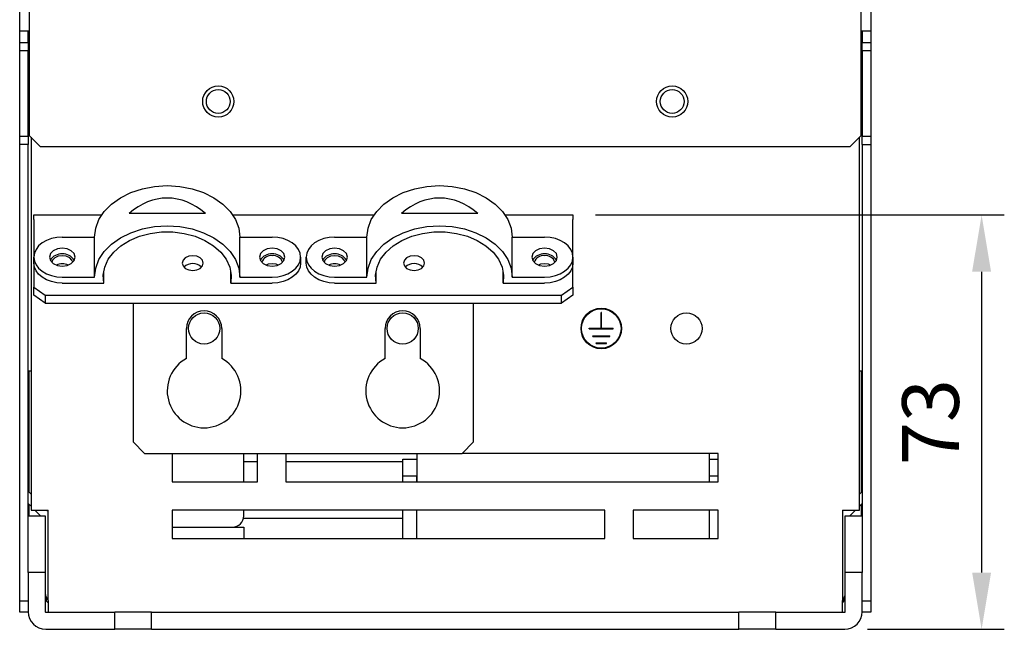
# Model space of a CAD drawing. Extents: x 267 to 2881, y -1727 to -892.
# Drawn here: x 2266 to 2439, y -1194 to -1087 of the extents above; entities that cross this region are included whole.
import ezdxf

# ---------------------------------------------------------------- set-up
doc = ezdxf.new("R2010")
doc.units = 0
doc.header["$LTSCALE"] = 20
doc.header["$MEASUREMENT"] = 0
doc.layers.get('DEFPOINTS').update_dxf_attribs({"linetype": 'CONTINUOUS'})
doc.layers.add('1', color=7, linetype='CONTINUOUS')
doc.layers.add('5', color=4, linetype='CONTINUOUS')
doc.styles.add('ROMANS', font='romans.shx', dxfattribs={"height": 10})
doc.dimstyles.new('ROMANS', dxfattribs={"dimscale": 0, "dimtxt": 10, "dimasz": 10, "dimexe": 4, "dimexo": 4, "dimgap": 4, "dimtad": 1, "dimdec": 4, "dimdsep": 46, "dimtxsty": 'ROMANS', "dimcen": 10, "dimclrd": 4, "dimclre": 4, "dimclrt": 2, "dimadec": 0, "dimazin": 0, "dimtfac": 0.625, "dimtdec": 4, "dimtmove": 0, "dimatfit": 3, "dimfxl": 1, "dimtolj": 1, "dimtzin": 0, "dimarcsym": 0})

# ---------------------------------------------------------------- blocks, each defined once
blk = doc.blocks.new('*D19')
at = {"layer": '5', "color": 4, "lineweight": -2, "transparency": 16777216}
for p, q in [((2367.23, -1121.23), (2439.26, -1121.23)), ((2435.26, -1131.23), (2435.26, -1184.23)), ((2415.13, -1194.23), (2439.26, -1194.23))]:
    blk.add_line(p, q, dxfattribs=at)
at = {"layer": '5', "color": 4, "transparency": 16777216}
for points in [[(2433.59, -1131.23), (2436.93, -1131.23), (2435.26, -1121.23)], [(2433.59, -1184.23), (2436.93, -1184.23), (2435.26, -1194.23)]]:
    blk.add_solid(points, dxfattribs=at)
at = {"layer": 'DEFPOINTS', "color": 0, "transparency": 16777216}
for p in [(2363.23, -1121.23), (2411.13, -1194.23), (2435.26, -1194.23)]:
    blk.add_point(p, dxfattribs=at)
at = {"layer": '5', "color": 2, "transparency": 16777216, "insert": (2426.26, -1157.73), "char_height": 10, "attachment_point": 5, "rotation": 90, "style": 'ROMANS'}
blk.add_mtext('\\A1;73', dxfattribs=at)

msp = doc.modelspace()

# ---------------------------------------------------------------- linework, layer by layer
at = {"layer": '1'}
for p, q in [((2267.41087, -995.83235), (2267.41087, -1107.23235)), ((2414.05731, -1107.23235), (2414.05731, -995.83235)), ((2265.73408, -1088.83235), (2265.73408, -1003.83235)), ((2415.73409, -1003.83235), (2415.73409, -1088.83235)), ((2267.33409, -1088.83235), (2265.73408, -1088.83235)), ((2265.73408, -1090.83235), (2265.73408, -1088.83235)), ((2267.23409, -1090.83235), (2267.23409, -1088.83235)), ((2267.33409, -1088.83235), (2267.41087, -1088.83235)), ((2414.05731, -1088.83235), (2414.13409, -1088.83235)), ((2415.73409, -1088.83235), (2414.13409, -1088.83235)), ((2414.23409, -1088.83235), (2414.23409, -1090.83235)), ((2415.73409, -1088.83235), (2415.73409, -1090.83235)), ((2265.73408, -1090.83235), (2267.23409, -1090.83235)), ((2265.73408, -1092.33235), (2265.73408, -1090.83235)), ((2267.23409, -1090.83235), (2267.23409, -1092.33235)), ((2414.23409, -1090.83235), (2415.73409, -1090.83235)), ((2414.23409, -1092.33235), (2414.23409, -1090.83235)), ((2415.73409, -1090.83235), (2415.73409, -1092.33235)), ((2267.23409, -1092.33235), (2265.73408, -1092.33235)), ((2265.73408, -1107.33235), (2265.73408, -1092.33235)), ((2267.23409, -1107.33235), (2267.23409, -1092.33235)), ((2415.73409, -1092.33235), (2414.23409, -1092.33235)), ((2414.23409, -1092.33235), (2414.23409, -1107.33235)), ((2415.73409, -1092.33235), (2415.73409, -1107.33235)), ((2265.73408, -1107.33235), (2267.23409, -1107.33235)), ((2265.73408, -1108.83235), (2265.73408, -1107.33235)), ((2267.23409, -1108.83235), (2265.73408, -1108.83235)), ((2265.73408, -1189.23235), (2265.73408, -1108.83235)), ((2267.23409, -1107.33235), (2267.23409, -1108.83235)), ((2267.23409, -1174.23235), (2267.23409, -1108.83235)), ((2267.41087, -1107.23235), (2269.41086, -1109.23235)), ((2267.73409, -1107.55557), (2267.73409, -1173.23235)), ((2412.05731, -1109.23235), (2414.05731, -1107.23235)), ((2413.73409, -1173.23235), (2413.73409, -1107.55557)), ((2414.23409, -1107.33235), (2415.73409, -1107.33235)), ((2414.23409, -1108.83235), (2414.23409, -1107.33235)), ((2414.23409, -1108.83235), (2415.73409, -1108.83235)), ((2414.23409, -1108.83235), (2414.23409, -1174.23235)), ((2415.73409, -1107.33235), (2415.73409, -1108.83235)), ((2415.73409, -1108.83235), (2415.73409, -1189.23235)), ((2412.05731, -1109.23235), (2269.41086, -1109.23235)), ((2298.45943, -1120.95658), (2285.00874, -1120.95658)), ((2346.45943, -1120.95658), (2333.00875, -1120.95658)), ((2268.23409, -1122.03388), (2268.23409, -1121.23235)), ((2268.23409, -1121.23235), (2280.17597, -1121.23235)), ((2268.23409, -1122.03388), (2268.23409, -1128.65697)), ((2303.2922, -1121.23235), (2328.17597, -1121.23235)), ((2351.2922, -1121.23235), (2363.23409, -1121.23235)), ((2363.23409, -1121.23235), (2363.23409, -1122.03388)), ((2363.23409, -1128.65697), (2363.23409, -1122.03388)), ((2273.23408, -1125.12144), (2278.93409, -1125.12144)), ((2278.93409, -1132.1925), (2278.93409, -1125.12144)), ((2304.53409, -1132.1925), (2304.53409, -1125.12144)), ((2304.53409, -1125.12144), (2310.23409, -1125.12144)), ((2321.23409, -1125.12144), (2326.93409, -1125.12144)), ((2326.93409, -1132.1925), (2326.93409, -1125.12144)), ((2352.53409, -1132.1925), (2352.53409, -1125.12144)), ((2352.53409, -1125.12144), (2358.23409, -1125.12144)), ((2268.23409, -1129.71763), (2268.23409, -1128.65697)), ((2315.23409, -1128.65697), (2315.23409, -1129.71763)), ((2316.23409, -1129.71763), (2316.23409, -1128.65697)), ((2363.23409, -1128.65697), (2363.23409, -1129.71763)), ((2268.23409, -1129.71763), (2268.23409, -1133.96027)), ((2280.53409, -1133.25316), (2280.53409, -1131.13184)), ((2302.93409, -1133.25316), (2302.93409, -1131.13184)), ((2328.53409, -1133.25316), (2328.53409, -1131.13184)), ((2350.93409, -1133.25316), (2350.93409, -1131.13184)), ((2363.23409, -1133.96027), (2363.23409, -1129.71763)), ((2273.23408, -1132.1925), (2278.93409, -1132.1925)), ((2304.53409, -1132.1925), (2310.23409, -1132.1925)), ((2321.23409, -1132.1925), (2326.93409, -1132.1925)), ((2352.53409, -1132.1925), (2358.23409, -1132.1925)), ((2268.23409, -1135.37448), (2268.23409, -1133.96027)), ((2268.23409, -1133.96027), (2270.23409, -1135.37448)), ((2273.23408, -1133.25316), (2280.53409, -1133.25316)), ((2302.93409, -1133.25316), (2310.23409, -1133.25316)), ((2321.23409, -1133.25316), (2328.53409, -1133.25316)), ((2350.93409, -1133.25316), (2358.23409, -1133.25316)), ((2361.23409, -1135.37448), (2363.23409, -1133.96027)), ((2363.23409, -1133.96027), (2363.23409, -1135.37448)), ((2270.23409, -1136.7887), (2268.23409, -1135.37448)), ((2270.23409, -1135.37448), (2270.23409, -1136.7887)), ((2270.23409, -1135.37448), (2361.23409, -1135.37448)), ((2363.23409, -1135.37448), (2361.23409, -1136.7887)), ((2361.23409, -1136.7887), (2361.23409, -1135.37448)), ((2270.23409, -1136.7887), (2361.23409, -1136.7887)), ((2285.73409, -1136.7887), (2285.73409, -1161.23235)), ((2345.73409, -1161.23235), (2345.73409, -1136.7887)), ((2368.28409, -1138.42296), (2368.18409, -1138.42296)), ((2368.18409, -1141.18235), (2368.18409, -1138.42296)), ((2368.28409, -1141.18235), (2368.28409, -1138.42296)), ((2295.13409, -1146.5192), (2295.13409, -1141.23235)), ((2301.33409, -1141.23235), (2301.33409, -1146.5192)), ((2330.13409, -1146.5192), (2330.13409, -1141.23235)), ((2336.33409, -1141.23235), (2336.33409, -1146.5192)), ((2366.12609, -1141.18235), (2368.18409, -1141.18235)), ((2366.12609, -1141.28235), (2366.12609, -1141.18235)), ((2366.12609, -1141.28235), (2370.34209, -1141.28235)), ((2368.28409, -1141.18235), (2370.34209, -1141.18235)), ((2370.34209, -1141.28235), (2370.34209, -1141.18235)), ((2366.7337, -1142.55592), (2369.73448, -1142.55592)), ((2366.7337, -1142.65592), (2366.7337, -1142.55592)), ((2366.7337, -1142.65592), (2369.73448, -1142.65592)), ((2369.73448, -1142.65592), (2369.73448, -1142.55592)), ((2367.34131, -1143.78235), (2369.12687, -1143.78235)), ((2367.34131, -1143.88235), (2367.34131, -1143.78235)), ((2367.34131, -1143.88235), (2369.12687, -1143.88235)), ((2369.12687, -1143.88235), (2369.12687, -1143.78235)), ((2267.23409, -1148.73235), (2267.33409, -1148.73235)), ((2267.73409, -1148.73235), (2267.33409, -1148.73235)), ((2267.41087, -1170.11675), (2267.41087, -1148.73235)), ((2414.13409, -1148.73235), (2413.73409, -1148.73235)), ((2414.05731, -1148.73235), (2414.05731, -1170.11675)), ((2414.13409, -1148.73235), (2414.23409, -1148.73235)), ((2285.73409, -1161.23235), (2287.73409, -1163.23235)), ((2343.73409, -1163.23235), (2345.73409, -1161.23235)), ((2287.73409, -1163.23235), (2343.73409, -1163.23235)), ((2292.63409, -1163.23235), (2292.63409, -1168.23235)), ((2305.23409, -1168.23235), (2305.23409, -1163.23235)), ((2307.63409, -1168.23235), (2307.63409, -1163.23235)), ((2312.63409, -1163.23235), (2312.63409, -1168.23235)), ((2333.23409, -1164.23235), (2335.73409, -1164.23235)), ((2333.23409, -1167.23235), (2333.23409, -1164.23235)), ((2335.73409, -1163.23235), (2335.73409, -1168.23235)), ((2388.83409, -1163.23235), (2343.73409, -1163.23235)), ((2387.23409, -1163.23235), (2387.23409, -1168.23235)), ((2387.23409, -1164.23235), (2388.83409, -1164.23235)), ((2388.83409, -1168.23235), (2388.83409, -1163.23235)), ((2307.63409, -1164.73235), (2305.23409, -1164.73235)), ((2333.23409, -1164.73235), (2312.63409, -1164.73235)), ((2335.73409, -1167.23235), (2333.23409, -1167.23235)), ((2333.23409, -1168.23235), (2333.23409, -1167.23235)), ((2335.73409, -1168.23235), (2335.73409, -1167.23235)), ((2388.83409, -1167.23235), (2387.23409, -1167.23235)), ((2387.23409, -1167.23235), (2387.23409, -1168.23235)), ((2292.63409, -1168.23235), (2307.63409, -1168.23235)), ((2312.63409, -1168.23235), (2388.83409, -1168.23235)), ((2267.26338, -1169.96926), (2267.73409, -1170.43998)), ((2413.73409, -1170.43998), (2414.2048, -1169.96926)), ((2267.23409, -1172.0613), (2267.73409, -1172.5613)), ((2267.41087, -1174.23235), (2267.41087, -1172.23807)), ((2413.73409, -1172.5613), (2414.23409, -1172.0613)), ((2414.05731, -1172.23807), (2414.05731, -1174.23235)), ((2267.23409, -1174.23235), (2270.23409, -1174.23235)), ((2267.23409, -1184.23235), (2267.23409, -1174.23235)), ((2267.73409, -1173.23235), (2270.73409, -1173.23235)), ((2268.40514, -1173.23235), (2269.40514, -1174.23235)), ((2270.23409, -1174.23235), (2270.23409, -1184.23235)), ((2270.52646, -1173.23235), (2270.73409, -1173.43998)), ((2270.73409, -1189.13235), (2270.73409, -1173.23235)), ((2368.83409, -1173.23235), (2292.63409, -1173.23235)), ((2292.63409, -1173.23235), (2292.63409, -1178.23235)), ((2333.23409, -1174.73235), (2305.17058, -1174.73235)), ((2305.23409, -1174.23235), (2305.23409, -1173.23235)), ((2333.23409, -1178.23235), (2333.23409, -1173.23235)), ((2335.73409, -1178.23235), (2335.73409, -1173.23235)), ((2368.83409, -1178.23235), (2368.83409, -1173.23235)), ((2388.83409, -1173.23235), (2373.83409, -1173.23235)), ((2373.83409, -1173.23235), (2373.83409, -1178.23235)), ((2387.23409, -1173.23235), (2387.23409, -1178.23235)), ((2388.83409, -1178.23235), (2388.83409, -1173.23235)), ((2410.73409, -1173.43998), (2410.94171, -1173.23235)), ((2410.73409, -1173.23235), (2413.73409, -1173.23235)), ((2410.73409, -1173.23235), (2410.73409, -1189.13235)), ((2411.23409, -1174.23235), (2414.23409, -1174.23235)), ((2411.23409, -1184.23235), (2411.23409, -1174.23235)), ((2412.06303, -1174.23235), (2413.06303, -1173.23235)), ((2414.23409, -1174.23235), (2414.23409, -1184.23235)), ((2292.63409, -1176.23235), (2305.23409, -1176.23235)), ((2305.23409, -1176.23235), (2305.23409, -1178.23235)), ((2292.63409, -1178.23235), (2368.83409, -1178.23235)), ((2373.83409, -1178.23235), (2388.83409, -1178.23235)), ((2270.23409, -1184.23235), (2267.23409, -1184.23235)), ((2267.23409, -1184.23235), (2267.23409, -1191.13235)), ((2270.23409, -1184.23235), (2270.23409, -1191.13235)), ((2414.23409, -1184.23235), (2411.23409, -1184.23235)), ((2411.23409, -1191.13235), (2411.23409, -1184.23235)), ((2414.23409, -1191.13235), (2414.23409, -1184.23235)), ((2270.41087, -1188.6296), (2270.41087, -1189.23235)), ((2411.05731, -1189.23235), (2411.05731, -1188.6296)), ((2265.73408, -1189.23235), (2267.23409, -1189.23235)), ((2265.73408, -1191.23235), (2265.73408, -1189.23235)), ((2270.41087, -1189.23235), (2270.73409, -1189.55557)), ((2270.70272, -1189.02992), (2270.73409, -1189.0613)), ((2270.73409, -1189.13235), (2270.73409, -1191.23235)), ((2410.73409, -1189.0613), (2410.76545, -1189.02992)), ((2410.73409, -1191.23235), (2410.73409, -1189.13235)), ((2410.73409, -1189.55557), (2411.05731, -1189.23235)), ((2414.23409, -1189.23235), (2415.73409, -1189.23235)), ((2415.73409, -1189.23235), (2415.73409, -1191.23235)), ((2267.23409, -1191.23235), (2265.73408, -1191.23235)), ((2267.23409, -1191.13235), (2267.23409, -1191.23235)), ((2270.33409, -1191.23235), (2282.48409, -1191.23235)), ((2282.48409, -1194.23235), (2282.48409, -1191.23235)), ((2288.98409, -1191.23235), (2282.48409, -1191.23235)), ((2288.98409, -1191.23235), (2392.48409, -1191.23235)), ((2288.98409, -1194.23235), (2288.98409, -1191.23235)), ((2392.48409, -1194.23235), (2392.48409, -1191.23235)), ((2398.98409, -1191.23235), (2392.48409, -1191.23235)), ((2398.98409, -1194.23235), (2398.98409, -1191.23235)), ((2398.98409, -1191.23235), (2411.13409, -1191.23235)), ((2414.23409, -1191.23235), (2414.23409, -1191.13235)), ((2415.73409, -1191.23235), (2414.23409, -1191.23235)), ((2270.33409, -1194.23235), (2282.48409, -1194.23235)), ((2288.98409, -1194.23235), (2282.48409, -1194.23235)), ((2288.98409, -1194.23235), (2392.48409, -1194.23235)), ((2398.98409, -1194.23235), (2392.48409, -1194.23235)), ((2398.98409, -1194.23235), (2411.13409, -1194.23235))]:
    msp.add_line(p, q, dxfattribs=at)
at = {"layer": '1', "flags": 128}
for points in [[(2278.93409, -1125.12144), (2279.12855, -1123.54975), (2279.70602, -1122.02582), (2280.64896, -1120.59595), (2281.92872, -1119.30359), (2283.50641, -1118.188), (2285.33409, -1117.28307), (2287.35623, -1116.61631), (2289.51139, -1116.20797), (2291.73409, -1116.07047), (2293.95678, -1116.20797), (2296.11195, -1116.61631), (2298.13409, -1117.28307), (2299.96177, -1118.188), (2301.53946, -1119.30359), (2302.81921, -1120.59595), (2303.76215, -1122.02582), (2304.33963, -1123.54975), (2304.53409, -1125.12144)], [(2326.93409, -1125.12144), (2327.12855, -1123.54975), (2327.70602, -1122.02582), (2328.64896, -1120.59595), (2329.92872, -1119.30359), (2331.50641, -1118.188), (2333.33409, -1117.28307), (2335.35623, -1116.61631), (2337.51139, -1116.20797), (2339.73409, -1116.07047), (2341.95678, -1116.20797), (2344.11195, -1116.61631), (2346.13409, -1117.28307), (2347.96177, -1118.188), (2349.53946, -1119.30359), (2350.81921, -1120.59595), (2351.76215, -1122.02582), (2352.33963, -1123.54975), (2352.53409, -1125.12144)], [(2278.93409, -1132.1925), (2279.12855, -1130.62082), (2279.70602, -1129.09689), (2280.64896, -1127.66702), (2281.92872, -1126.37466), (2283.50641, -1125.25906), (2285.33409, -1124.35413), (2287.35623, -1123.68737), (2289.51139, -1123.27904), (2291.73409, -1123.14154), (2293.95678, -1123.27904), (2296.11195, -1123.68737), (2298.13409, -1124.35413), (2299.96177, -1125.25906), (2301.53946, -1126.37466), (2302.81921, -1127.66702), (2303.76215, -1129.09689), (2304.33963, -1130.62082), (2304.53409, -1132.1925)], [(2280.53409, -1133.25316), (2280.44616, -1131.82328), (2280.72039, -1130.40525), (2281.348, -1129.04456), (2282.30883, -1127.78487), (2283.57207, -1126.66659), (2285.09718, -1125.72561), (2286.83523, -1124.99211), (2288.73046, -1124.48964), (2290.72205, -1124.23431), (2292.74612, -1124.23431), (2294.73772, -1124.48964), (2296.63295, -1124.99211), (2298.371, -1125.72561), (2299.89611, -1126.66659), (2301.15935, -1127.78487), (2302.12018, -1129.04456), (2302.74778, -1130.40525), (2303.02202, -1131.82328), (2302.93409, -1133.25316)], [(2326.93409, -1132.1925), (2327.12855, -1130.62082), (2327.70602, -1129.09689), (2328.64896, -1127.66702), (2329.92872, -1126.37466), (2331.50641, -1125.25906), (2333.33409, -1124.35413), (2335.35623, -1123.68737), (2337.51139, -1123.27904), (2339.73409, -1123.14154), (2341.95678, -1123.27904), (2344.11195, -1123.68737), (2346.13409, -1124.35413), (2347.96177, -1125.25906), (2349.53946, -1126.37466), (2350.81921, -1127.66702), (2351.76215, -1129.09689), (2352.33963, -1130.62082), (2352.53409, -1132.1925)], [(2328.53409, -1133.25316), (2328.44616, -1131.82328), (2328.72039, -1130.40525), (2329.348, -1129.04456), (2330.30883, -1127.78487), (2331.57207, -1126.66659), (2333.09718, -1125.72561), (2334.83523, -1124.99211), (2336.73046, -1124.48964), (2338.72205, -1124.23431), (2340.74612, -1124.23431), (2342.73772, -1124.48964), (2344.63295, -1124.99211), (2346.371, -1125.72561), (2347.89611, -1126.66659), (2349.15934, -1127.78487), (2350.12018, -1129.04456), (2350.74778, -1130.40525), (2351.02202, -1131.82328), (2350.93409, -1133.25316)], [(2273.23408, -1125.12144), (2272.25863, -1125.18937), (2271.32067, -1125.39056), (2270.45623, -1125.71728), (2269.69855, -1126.15697), (2269.07674, -1126.69273), (2268.61469, -1127.30398), (2268.33016, -1127.96722), (2268.23409, -1128.65697)], [(2315.23409, -1128.65697), (2315.13801, -1127.96722), (2314.85348, -1127.30398), (2314.39143, -1126.69273), (2313.76962, -1126.15697), (2313.01194, -1125.71728), (2312.1475, -1125.39056), (2311.20954, -1125.18937), (2310.23409, -1125.12144)], [(2321.23409, -1125.12144), (2320.25864, -1125.18937), (2319.32067, -1125.39056), (2318.45624, -1125.71728), (2317.69855, -1126.15697), (2317.07674, -1126.69273), (2316.61469, -1127.30398), (2316.33016, -1127.96722), (2316.23409, -1128.65697)], [(2363.23409, -1128.65697), (2363.13801, -1127.96722), (2362.85348, -1127.30398), (2362.39144, -1126.69273), (2361.76962, -1126.15697), (2361.01194, -1125.71728), (2360.1475, -1125.39056), (2359.20954, -1125.18937), (2358.23409, -1125.12144)], [(2275.48409, -1128.65697), (2275.31282, -1128.04812), (2274.82507, -1127.53197), (2274.09513, -1127.18708), (2273.23408, -1127.06598), (2272.37305, -1127.18708), (2271.6431, -1127.53197), (2271.15536, -1128.04812), (2270.98408, -1128.65697), (2271.15536, -1129.26581), (2271.6431, -1129.78197), (2272.37305, -1130.12685), (2273.23408, -1130.24796), (2274.09513, -1130.12685), (2274.82507, -1129.78197), (2275.31282, -1129.26581), (2275.48409, -1128.65697)], [(2307.98409, -1128.65697), (2308.15536, -1129.26581), (2308.6431, -1129.78197), (2309.37305, -1130.12685), (2310.23409, -1130.24796), (2311.09512, -1130.12685), (2311.82508, -1129.78197), (2312.31282, -1129.26581), (2312.48409, -1128.65697), (2312.31282, -1128.04812), (2311.82508, -1127.53197), (2311.09512, -1127.18708), (2310.23409, -1127.06598), (2309.37305, -1127.18708), (2308.6431, -1127.53197), (2308.15536, -1128.04812), (2307.98409, -1128.65697)], [(2323.48409, -1128.65697), (2323.31282, -1128.04812), (2322.82508, -1127.53197), (2322.09512, -1127.18708), (2321.23409, -1127.06598), (2320.37305, -1127.18708), (2319.6431, -1127.53197), (2319.15536, -1128.04812), (2318.98409, -1128.65697), (2319.15536, -1129.26581), (2319.6431, -1129.78197), (2320.37305, -1130.12685), (2321.23409, -1130.24796), (2322.09512, -1130.12685), (2322.82508, -1129.78197), (2323.31282, -1129.26581), (2323.48409, -1128.65697)], [(2355.98409, -1128.65697), (2356.15536, -1129.26581), (2356.6431, -1129.78197), (2357.37305, -1130.12685), (2358.23409, -1130.24796), (2359.09512, -1130.12685), (2359.82508, -1129.78197), (2360.31282, -1129.26581), (2360.48409, -1128.65697), (2360.31282, -1128.04812), (2359.82508, -1127.53197), (2359.09512, -1127.18708), (2358.23409, -1127.06598), (2357.37305, -1127.18708), (2356.6431, -1127.53197), (2356.15536, -1128.04812), (2355.98409, -1128.65697)], [(2268.23409, -1128.65697), (2268.33016, -1129.34672), (2268.61469, -1130.00996), (2269.07674, -1130.62121), (2269.69855, -1131.15697), (2270.45623, -1131.59666), (2271.32067, -1131.92338), (2272.25863, -1132.12457), (2273.23408, -1132.1925)], [(2275.07288, -1129.57385), (2274.94326, -1129.21702), (2274.54224, -1128.79263), (2273.94205, -1128.50906), (2273.23408, -1128.40948), (2272.52612, -1128.50906), (2271.92594, -1128.79263), (2271.52491, -1129.21702), (2271.3953, -1129.57385)], [(2296.23409, -1131.02578), (2296.94205, -1130.9262), (2297.54223, -1130.64263), (2297.94326, -1130.21824), (2298.08409, -1129.71763), (2297.94326, -1129.21702), (2297.54223, -1128.79263), (2296.94205, -1128.50906), (2296.23409, -1128.40948), (2295.52612, -1128.50906), (2294.92594, -1128.79263), (2294.52491, -1129.21702), (2294.38409, -1129.71763), (2294.52491, -1130.21824), (2294.92594, -1130.64263), (2295.52612, -1130.9262), (2296.23409, -1131.02578)], [(2310.23409, -1132.1925), (2311.20954, -1132.12457), (2312.1475, -1131.92338), (2313.01194, -1131.59666), (2313.76962, -1131.15697), (2314.39143, -1130.62121), (2314.85348, -1130.00996), (2315.13801, -1129.34672), (2315.23409, -1128.65697)], [(2316.23409, -1128.65697), (2316.33016, -1129.34672), (2316.61469, -1130.00996), (2317.07674, -1130.62121), (2317.69855, -1131.15697), (2318.45624, -1131.59666), (2319.32067, -1131.92338), (2320.25864, -1132.12457), (2321.23409, -1132.1925)], [(2323.07288, -1129.57385), (2322.94327, -1129.21702), (2322.54224, -1128.79263), (2321.94205, -1128.50906), (2321.23409, -1128.40948), (2320.52612, -1128.50906), (2319.92594, -1128.79263), (2319.52491, -1129.21702), (2319.39529, -1129.57385)], [(2335.23409, -1131.02578), (2335.94205, -1130.9262), (2336.54223, -1130.64263), (2336.94326, -1130.21824), (2337.08409, -1129.71763), (2336.94326, -1129.21702), (2336.54223, -1128.79263), (2335.94205, -1128.50906), (2335.23409, -1128.40948), (2334.52612, -1128.50906), (2333.92594, -1128.79263), (2333.52491, -1129.21702), (2333.38409, -1129.71763), (2333.52491, -1130.21824), (2333.92594, -1130.64263), (2334.52612, -1130.9262), (2335.23409, -1131.02578)], [(2358.23409, -1132.1925), (2359.20954, -1132.12457), (2360.1475, -1131.92338), (2361.01194, -1131.59666), (2361.76962, -1131.15697), (2362.39144, -1130.62121), (2362.85348, -1130.00996), (2363.13801, -1129.34672), (2363.23409, -1128.65697)], [(2273.23408, -1133.25316), (2272.25863, -1133.18523), (2271.32067, -1132.98404), (2270.45623, -1132.65732), (2269.69855, -1132.21763), (2269.07674, -1131.68187), (2268.61469, -1131.07062), (2268.33016, -1130.40738), (2268.23409, -1129.71763)], [(2310.23409, -1129.82369), (2309.52612, -1129.92327), (2309.17338, -1130.06007)], [(2315.23409, -1129.71763), (2315.13801, -1130.40738), (2314.85348, -1131.07062), (2314.39143, -1131.68187), (2313.76962, -1132.21763), (2313.01194, -1132.65732), (2312.1475, -1132.98404), (2311.20954, -1133.18523), (2310.23409, -1133.25316)], [(2311.2948, -1130.06007), (2310.94205, -1129.92327), (2310.23409, -1129.82369)], [(2321.23409, -1133.25316), (2320.25864, -1133.18523), (2319.32067, -1132.98404), (2318.45624, -1132.65732), (2317.69855, -1132.21763), (2317.07674, -1131.68187), (2316.61469, -1131.07062), (2316.33016, -1130.40738), (2316.23409, -1129.71763)], [(2358.23409, -1129.82369), (2357.52612, -1129.92327), (2357.17337, -1130.06007)], [(2363.23409, -1129.71763), (2363.13801, -1130.40738), (2362.85348, -1131.07062), (2362.39144, -1131.68187), (2361.76962, -1132.21763), (2361.01194, -1132.65732), (2360.1475, -1132.98404), (2359.20954, -1133.18523), (2358.23409, -1133.25316)], [(2359.2948, -1130.06007), (2358.94205, -1129.92327), (2358.23409, -1129.82369)]]:
    msp.add_lwpolyline(points, dxfattribs=at)
at = {"layer": '1'}
for centre, radius in [((2300.73409, -1101.23235), 2.75), ((2300.73409, -1101.23235), 2.1), ((2380.73409, -1101.23235), 2.75), ((2380.73409, -1101.23235), 2.1), ((2368.23409, -1141.23235), 3.575), ((2368.23409, -1141.23235), 3.475), ((2298.23409, -1141.23235), 2.75), ((2333.23409, -1141.23235), 2.75), ((2383.23409, -1141.23235), 2.75)]:
    msp.add_circle(centre, radius, dxfattribs=at)
for centre, radius, start, end in [((2273.23409, -1130.62295), 2.56146, 34.0890642, 145.9109358), ((2310.23409, -1130.62295), 2.56146, 34.0890844, 145.9109156), ((2310.02036, -1130.10607), 1.70999, 82.8198416, 161.8660781), ((2310.44782, -1130.10607), 1.70999, 18.1339643, 97.1801684), ((2321.23409, -1130.62295), 2.56146, 34.0891152, 145.9108848), ((2358.23409, -1130.62295), 2.56147, 34.0891459, 145.9108541), ((2358.02036, -1130.10607), 1.70999, 82.8198701, 161.8659971), ((2358.44782, -1130.10607), 1.71, 18.1341089, 97.1800239), ((2273.23409, -1132.28859), 2.46808, 64.5468935, 115.4531065), ((2296.23409, -1132.01176), 2.22287, 45.5574109, 134.4425891), ((2321.23409, -1132.28859), 2.46808, 64.5468831, 115.4531169), ((2335.23409, -1132.01176), 2.22287, 45.5574378, 134.4425622), ((2298.23409, -1141.23235), 3.1, 0, 180), ((2333.23409, -1141.23235), 3.1, 0, 180), ((2298.23409, -1152.23235), 6.5, 118.4846354, 61.5153646), ((2333.23409, -1152.23235), 6.5, 118.4846354, 61.5153646), ((2267.33409, -1169.89855), 0.1, 180, 225), ((2414.13409, -1169.89855), 0.1, 315, 0), ((2303.23409, -1174.23235), 2, 270, 0), ((2271.83409, -1187.89855), 1.6, 180, 225), ((2409.63409, -1187.89855), 1.6, 315, 0), ((2270.33409, -1191.13235), 3.1, 180, 270), ((2270.33409, -1191.13235), 0.1, 180, 270), ((2411.13409, -1191.13235), 3.1, 270, 0), ((2411.13409, -1191.13235), 0.1, 270, 0)]:
    msp.add_arc(centre, radius, start, end, dxfattribs=at)
for centre in [(2291.73409, -1136.35851), (2339.73409, -1136.35851)]:
    msp.add_ellipse(centre, major_axis=(0, 18.10193), ratio=0.707106781, start_param=5.729979792, end_param=6.836390822, dxfattribs=at)

# ---------------------------------------------------------------- dimensions: what is measured, and where the dimension line sits
at = {"layer": '5'}
dim = msp.add_linear_dim(base=(2435.26126, -1194.23235), p1=(2363.23409, -1121.23235), p2=(2411.13408, -1194.23235), angle=90, dimstyle='ROMANS', override={"dimscale": 1}, dxfattribs=at)
dim.commit()
dim.dimension.update_dxf_attribs({"geometry": '*D19', "text_midpoint": (2426.26126, -1157.73235)})

doc.saveas('drawing.dxf')
